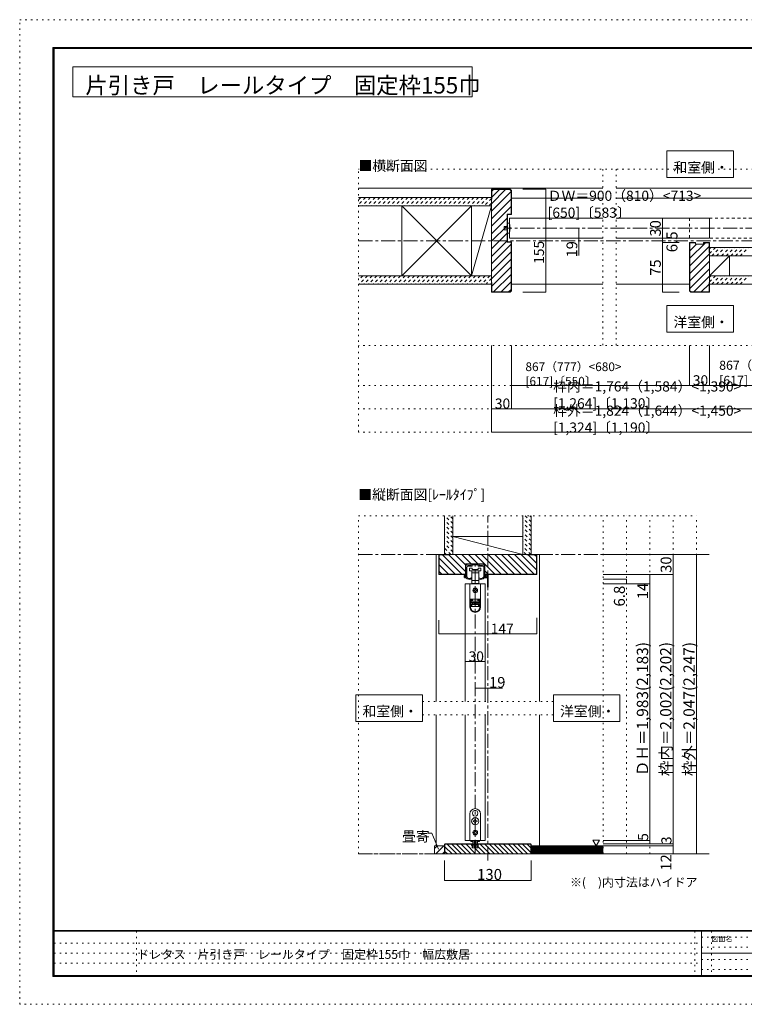
# Model space of a CAD drawing. Units: millimetres. Extents: x -6140 to 6160, y -4455 to 4425.
# Drawn here: x -6140 to 396, y -4455 to 4425 of the extents above; entities that cross this region are included whole.
import ezdxf

# ---------------------------------------------------------------- set-up
doc = ezdxf.new("R2010")
doc.units = ezdxf.units.MM
doc.header["$LTSCALE"] = 30
for name, pattern in [('JWW_CENTER1', [6.773333, 4.233333, -0.846667, 0.846667, -0.846667]), ('JWW_DASHED1', [1.693333, 0.846667, -0.846667]), ('JWW_HOJO', [1.693333, -1.27, 0.423333])]:
    doc.linetypes.add(name, pattern=pattern)
for name, color, linetype in [('0-0_補助線', 7, 'Continuous'), ('0-1_通り芯', 7, 'Continuous'), ('0-2_柱', 7, 'Continuous'), ('0-4_枠', 7, 'Continuous'), ('0-6_扉', 7, 'Continuous'), ('0-7_金物', 7, 'Continuous'), ('0-A_文字', 7, 'Continuous'), ('0-B_寸法', 7, 'Continuous'), ('F-0_補助線', 7, 'Continuous'), ('F-1_枠', 7, 'Continuous'), ('F-A_文字', 7, 'Continuous'), ('ハッチ', 7, 'Continuous'), ('仕上げ', 7, 'Continuous')]:
    doc.layers.add(name, color=color, linetype=linetype)

msp = doc.modelspace()

# ---------------------------------------------------------------- linework, layer by layer
at = {"layer": '0-0_補助線', "color": 120, "linetype": 'JWW_HOJO', "lineweight": 5}
for p, q in [((-3084, 706.2), (-3084, 3076.2)), ((3067.8, 3076.2), (-3084, 3076.2)), ((-880, 3076.2), (-880, 1486.2)), ((-760, 3076.2), (-760, 1486.2)), ((3067.8, 1486.2), (-3084, 1486.2)), ((3067.8, 1126.2), (-3084, 1126.2)), ((3067.8, 916.2), (-3084, 916.2)), ((3067.8, 706.2), (-3084, 706.2)), ((-3084, -3098), (-3084, -50)), ((-3084, -50), (-36, -50)), ((-876, -3098), (-876, -50)), ((-666, -3098), (-666, -50)), ((-456, -3098), (-456, -50)), ((-246, -3098), (-246, -50)), ((-36, -3098), (-36, -50)), ((-1326, -1724), (-2508, -1724)), ((-1326, -1844), (-2508, -1844)), ((-36, -3098), (-3084, -3098))]:
    msp.add_line(p, q, dxfattribs=at)
at = {"layer": '0-1_通り芯', "color": 120, "linetype": 'JWW_CENTER1', "lineweight": 5}
for p, q in [((1753.8, 2545.2), (-1770, 2545.2)), ((-3084, 2431.2), (3067.8, 2431.2)), ((-1917, -3158), (-1917, -50)), ((-3084, -398), (78, -398)), ((-2031, -3098), (-2031, -482)), ((-3084, -3098), (78, -3098))]:
    msp.add_line(p, q, dxfattribs=at)
at = {"layer": '0-2_柱', "color": 7, "linetype": 'Continuous', "lineweight": 9}
for p, q in [((-2693.2, 2116.2), (-2063.2, 2746.2)), ((-2063.2, 2116.2), (-2693.2, 2746.2)), ((-2063.2, 2116.2), (-1884, 2746.2)), ((81.9, 2116.2), (262.4, 2296.2)), ((-1602, -398), (-2232, -236))]:
    msp.add_line(p, q, dxfattribs=at)
at = {"layer": '0-2_柱', "color": 92, "linetype": 'Continuous', "lineweight": 13}
for p, q in [((-2693.2, 2116.2), (-2693.2, 2746.2)), ((-2063.2, 2116.2), (-2063.2, 2746.2)), ((-1884, 2746.2), (-1884, 2116.2)), ((81.9, 2116.2), (81.9, 2296.2)), ((262.4, 2296.2), (262.4, 2116.2)), ((-1602, -236), (-2232, -236)), ((-1602, -398), (-2232, -398))]:
    msp.add_line(p, q, dxfattribs=at)
at = {"layer": '0-4_枠', "color": 92, "linetype": 'Continuous', "lineweight": 13}
for p, q in [((-1884, 1966.2), (-1884, 2896.2)), ((-1716.7, 2896.2), (-1884, 2896.2)), ((-1881, 2806.2), (-1881, 2893.2)), ((-1717.9, 2893.2), (-1881, 2893.2)), ((-1717.9, 2893.2), (-1707, 2882.2)), ((-1716.7, 2896.2), (-1704, 2883.5)), ((-1707, 2882.2), (-1707, 2671.2)), ((-1704, 2883.5), (-1704, 2668.2)), ((-1881, 2806.2), (-1884, 2806.2)), ((-1743, 2671.2), (-1743, 2419.2)), ((-1743, 2671.2), (-1707, 2671.2)), ((-1740, 2668.2), (-1704, 2668.2)), ((-1740, 2668.2), (-1740, 2422.2)), ((-1743, 2419.2), (-1707, 2419.2)), ((-1740, 2422.2), (-1704, 2422.2)), ((-1707, 1980.2), (-1707, 2419.2)), ((-1704, 1978.9), (-1704, 2422.2)), ((-44.1, 2416.2), (-98.1, 2416.2)), ((-98.1, 1978.9), (-98.1, 2416.2)), ((-44.1, 2413.2), (-95.1, 2413.2)), ((-95.1, 1980.2), (-95.1, 2413.2)), ((-44.1, 2401.2), (-44.1, 2416.2)), ((-44.1, 2401.2), (27.9, 2401.2)), ((27.9, 2416.2), (81.9, 2416.2)), ((27.9, 2401.2), (27.9, 2416.2)), ((27.9, 2413.2), (78.9, 2413.2)), ((78.9, 2326.2), (78.9, 2413.2)), ((81.9, 1966.2), (81.9, 2416.2)), ((78.9, 2326.2), (81.9, 2326.2)), ((-1881, 2056.2), (-1884, 2056.2)), ((-1881, 1969.2), (-1881, 2056.2)), ((78.9, 2056.2), (81.9, 2056.2)), ((78.9, 1969.2), (78.9, 2056.2)), ((-1716.7, 1966.2), (-1884, 1966.2)), ((-1717.9, 1969.2), (-1881, 1969.2)), ((-1717.9, 1969.2), (-1707, 1980.2)), ((-1716.7, 1966.2), (-1704, 1978.9)), ((-85.3, 1966.2), (-98.1, 1978.9)), ((-84.1, 1969.2), (-95.1, 1980.2)), ((-85.3, 1966.2), (81.9, 1966.2)), ((-84.1, 1969.2), (78.9, 1969.2)), ((-2358, -578), (-2358, -398)), ((-2358, -398), (-1476, -398)), ((-2355, -575), (-2355, -401)), ((-2268, -401), (-2355, -401)), ((-2268, -401), (-2268, -398)), ((-1566, -398), (-1566, -401)), ((-1566, -401), (-1479, -401)), ((-1479, -575), (-1479, -401)), ((-1476, -578), (-1476, -398)), ((-2117.4, -482), (-1944.6, -482)), ((-2117.4, -578), (-2117.4, -482)), ((-1944.6, -578), (-1944.6, -482)), ((-2358, -578), (-2117.4, -578)), ((-2355, -575), (-2117.4, -575)), ((-1944.6, -575), (-1479, -575)), ((-1944.6, -578), (-1476, -578)), ((-2302.7, -3008), (-2307, -3012.3)), ((-2307, -3012.3), (-2307, -3098)), ((-2304, -3098), (-2304, -3011)), ((-2304, -3011), (-2057.4, -3011)), ((-2302.7, -3008), (-2057.4, -3008)), ((-2057.4, -3044), (-2057.4, -3008)), ((-1531.2, -3008), (-2004.6, -3008)), ((-2004.6, -3044), (-2004.6, -3008)), ((-1530, -3011), (-2004.6, -3011)), ((-1527, -3012.3), (-1531.2, -3008)), ((-1530, -3098), (-1530, -3011)), ((-1527, -3012.3), (-1527, -3098)), ((-1527, -3098), (-2307, -3098)), ((-2004.6, -3044), (-2057.4, -3044))]:
    msp.add_line(p, q, dxfattribs=at)
at = {"layer": '0-4_枠', "color": 120, "linetype": 'Continuous', "lineweight": 5}
for p, q in [((-1704, 2815.6), (-880, 2815.6)), ((824.9, 2815.6), (-760, 2815.6)), ((-1704, 2041.2), (-880, 2041.2)), ((-760, 2041.2), (-98.1, 2041.2)), ((-2382, -398), (-2358, -398)), ((-2382, -1724), (-2382, -398)), ((-1452, -398), (-1476, -398)), ((-1452, -398), (-1452, -1724)), ((-2382, -3026), (-2382, -1844)), ((-1452, -1844), (-1452, -3026))]:
    msp.add_line(p, q, dxfattribs=at)
at = {"layer": '0-6_扉', "color": 200, "linetype": 'Continuous', "lineweight": 20}
for p, q in [((-1722, 2455.2), (-1722, 2635.2)), ((-1722, 2635.2), (-880, 2635.2)), ((-760, 2635.2), (81.9, 2635.2)), ((81.9, 2635.2), (81.9, 2455.2)), ((-1722, 2455.2), (-880, 2455.2)), ((-760, 2455.2), (81.9, 2455.2)), ((-2121, -662), (-1941, -662)), ((-2121, -662), (-2121, -1724)), ((-1941, -662), (-1941, -1724)), ((-2121, -1844), (-2121, -2978)), ((-1941, -1844), (-1941, -2978)), ((-1941, -2978), (-2121, -2978))]:
    msp.add_line(p, q, dxfattribs=at)
at = {"layer": '0-6_扉', "color": 40, "linetype": 'JWW_DASHED1', "lineweight": 15}
for p, q in [((-98.1, 2635.2), (-98.1, 2455.2)), ((81.9, 2635.2), (824.9, 2635.2)), ((824.9, 2455.2), (-98.1, 2455.2))]:
    msp.add_line(p, q, dxfattribs=at)
at = {"layer": '0-7_金物', "color": 7, "linetype": 'Continuous', "lineweight": 9}
for p, q in [((-1740, 2500.2), (-1740, 2590.2)), ((-1722, 2590.2), (-1740, 2590.2)), ((-1770, 2530.2), (-1770, 2560.2)), ((-1740, 2560.2), (-1770, 2560.2)), ((-1740, 2530.2), (-1770, 2530.2)), ((-1722, 2500.2), (-1740, 2500.2)), ((-2115, -597.8), (-2115, -485)), ((-2112, -482), (-2110.8, -482)), ((-2107.8, -491), (-2107.8, -485)), ((-2107.8, -599.8), (-2107.8, -515)), ((-2104.8, -494), (-2070.9, -494)), ((-2095.8, -503), (-2060.7, -503)), ((-2082, -546.2), (-2082, -522.2)), ((-2082, -522.2), (-2058, -522.2)), ((-2067.9, -491), (-2067.9, -485)), ((-1997.1, -482), (-2064.9, -482)), ((-2058.9, -501.2), (-2058.9, -492.8)), ((-2058, -522.2), (-2058, -534.2)), ((-2032.8, -491), (-2057.1, -491)), ((-2032.8, -491), (-2031, -489.2)), ((-2031, -489.2), (-2029.2, -491)), ((-2004.9, -491), (-2029.2, -491)), ((-2004, -522.2), (-1980, -522.2)), ((-2004, -534.2), (-2004, -522.2)), ((-2003.1, -501.2), (-2003.1, -492.8)), ((-1966.2, -503), (-2001.3, -503)), ((-1994.1, -491), (-1994.1, -485)), ((-1957.2, -494), (-1991.1, -494)), ((-1980, -522.2), (-1980, -546.2)), ((-1954.2, -491), (-1954.2, -485)), ((-1954.2, -599.8), (-1954.2, -515)), ((-1950, -482), (-1951.2, -482)), ((-1947, -597.8), (-1947, -485)), ((-2130, -605), (-2130, -588.8)), ((-2127, -608), (-2113.2, -608)), ((-2122.8, -597.8), (-2122.8, -591.2)), ((-2118, -600.8), (-2119.8, -600.8)), ((-2031, -546.2), (-2082, -546.2)), ((-2064, -614.5), (-2064, -611)), ((-2062.5, -564.2), (-2062.5, -546.2)), ((-2031, -564.2), (-2062.5, -564.2)), ((-2062.5, -633.8), (-2062.5, -564.2)), ((-2058, -534.2), (-2004, -534.2)), ((-1980, -546.2), (-2031, -546.2)), ((-1999.5, -564.2), (-2031, -564.2)), ((-1999.5, -546.2), (-1999.5, -564.2)), ((-1999.5, -564.2), (-1999.5, -633.8)), ((-1998, -614.5), (-1998, -611)), ((-1935, -608), (-1948.8, -608)), ((-1916.4, -579.2), (-1944, -579.2)), ((-1944, -600.8), (-1942.2, -600.8)), ((-1941, -588.2), (-1941, -594.8)), ((-1939.2, -597.8), (-1939.2, -591.2)), ((-1922.4, -585.2), (-1938, -585.2)), ((-1932, -606.2), (-1932, -588.8)), ((-1921.2, -608), (-1930.2, -608)), ((-1921.2, -602), (-1926, -602)), ((-1919.4, -600.2), (-1919.4, -588.2)), ((-1919.4, -690.2), (-1919.4, -609.8)), ((-1913.4, -690.2), (-1913.4, -582.2)), ((-2078.4, -662), (-2078.4, -801.8)), ((-2078.4, -662), (-1983.6, -662)), ((-2062.5, -660.2), (-2062.5, -633.8)), ((-2062.5, -633.8), (-2031, -633.8)), ((-2055, -660.2), (-2062.5, -660.2)), ((-2055, -660.2), (-2007, -660.2)), ((-2055, -662), (-2055, -660.2)), ((-2034, -713), (-2034, -707)), ((-2031, -633.8), (-1999.5, -633.8)), ((-2028, -707), (-2028, -713)), ((-2007, -660.2), (-2007, -662)), ((-1999.5, -660.2), (-2007, -660.2)), ((-1999.5, -633.8), (-1999.5, -660.2)), ((-1983.6, -662), (-1983.6, -801.8)), ((-2046, -719), (-2040, -719)), ((-2040, -725), (-2046, -725)), ((-2034, -737), (-2034, -731)), ((-2028, -731), (-2028, -737)), ((-2022, -719), (-2016, -719)), ((-2016, -725), (-2022, -725)), ((-2078.4, -801.8), (-2078.4, -802.4)), ((-2078.4, -801.8), (-1983.6, -801.8)), ((-2078.4, -872.6), (-2078.4, -802.4)), ((-2078.4, -802.4), (-2072.4, -802.4)), ((-2072.4, -802.4), (-2072.4, -872.6)), ((-2072.4, -802.4), (-2056.2, -802.4)), ((-2067.6, -836.6), (-2067.6, -808.4)), ((-2056.2, -808.4), (-2067.6, -808.4)), ((-2067.6, -814.4), (-2056.2, -814.4)), ((-2056.2, -830.6), (-2067.6, -830.6)), ((-2067.6, -836.6), (-2056.2, -836.6)), ((-2066.4, -815), (-2055, -815)), ((-2066.4, -818), (-2066.4, -815)), ((-1995.6, -818), (-2066.4, -818)), ((-2066.4, -818), (-2066.4, -830)), ((-2066.4, -830), (-1995.6, -830)), ((-2066.4, -848), (-2066.4, -866)), ((-2060.4, -848), (-2066.4, -848)), ((-2066.4, -866), (-2060.4, -866)), ((-2060.4, -801.8), (-2060.4, -802.4)), ((-2060.4, -866), (-2060.4, -848)), ((-2001.6, -848), (-2060.4, -848)), ((-2060.4, -866), (-2001.6, -866)), ((-2056.2, -808.4), (-2056.2, -802.4)), ((-2056.2, -814.4), (-2056.2, -808.4)), ((-2056.2, -836.6), (-2056.2, -830.6)), ((-2056.2, -848), (-2056.2, -836.6)), ((-2055, -801.8), (-2055, -815)), ((-2055, -830), (-2055, -842)), ((-2040, -842), (-2055, -842)), ((-2055, -842), (-2055, -848)), ((-2040, -830), (-2040, -848)), ((-2022, -830), (-2022, -848)), ((-2007, -842), (-2022, -842)), ((-2007, -815), (-2007, -801.8)), ((-2007, -815), (-1995.6, -815)), ((-2007, -842), (-2007, -830)), ((-2007, -848), (-2007, -842)), ((-2005.8, -802.4), (-2005.8, -808.4)), ((-2005.8, -802.4), (-1989.6, -802.4)), ((-1994.4, -808.4), (-2005.8, -808.4)), ((-2005.8, -808.4), (-2005.8, -814.4)), ((-2005.8, -814.4), (-1994.4, -814.4)), ((-1994.4, -830.6), (-2005.8, -830.6)), ((-2005.8, -830.6), (-2005.8, -836.6)), ((-2005.8, -836.6), (-1994.4, -836.6)), ((-2005.8, -836.6), (-2005.8, -848)), ((-2001.6, -802.4), (-2001.6, -801.8)), ((-2001.6, -848), (-2001.6, -866)), ((-1995.6, -848), (-2001.6, -848)), ((-2001.6, -866), (-1995.6, -866)), ((-1995.6, -815), (-1995.6, -818)), ((-1995.6, -830), (-1995.6, -818)), ((-1995.6, -866), (-1995.6, -848)), ((-1994.4, -808.4), (-1994.4, -836.6)), ((-1989.6, -872.6), (-1989.6, -802.4)), ((-1989.6, -802.4), (-1983.6, -802.4)), ((-1983.6, -801.8), (-1983.6, -802.4)), ((-1983.6, -802.4), (-1983.6, -872.6)), ((-2079, -2738), (-2079, -2978)), ((-2052.8, -2744), (-2052, -2744.2)), ((-2052.2, -2745), (-2052, -2744.2)), ((-2031.5, -2707.1), (-2031, -2707.7)), ((-2030.4, -2707.1), (-2031, -2707.7)), ((-2009.1, -2744), (-2009.9, -2744.2)), ((-2009.7, -2745), (-2009.9, -2744.2)), ((-1983, -2978), (-1983, -2738)), ((-2049.9, -2801), (-2044.2, -2801)), ((-2049.9, -2807), (-2049.9, -2801)), ((-2044.2, -2807), (-2049.9, -2807)), ((-2034, -2790.8), (-2034, -2785.1)), ((-2034, -2785.1), (-2028, -2785.1)), ((-2034, -2822.9), (-2034, -2817.2)), ((-2028, -2822.9), (-2034, -2822.9)), ((-2028, -2785.1), (-2028, -2790.8)), ((-2028, -2817.2), (-2028, -2822.9)), ((-2017.8, -2801), (-2012.1, -2801)), ((-2012.1, -2807), (-2017.8, -2807)), ((-2012.1, -2801), (-2012.1, -2807)), ((-2041.8, -2903), (-2045.4, -2903)), ((-2045.4, -2903), (-2045.4, -2909)), ((-2045.4, -2909), (-2041.8, -2909)), ((-2034, -2891.6), (-2034, -2895.2)), ((-2028, -2891.6), (-2034, -2891.6)), ((-2034, -2916.8), (-2034, -2920.4)), ((-2034, -2920.4), (-2028, -2920.4)), ((-2028, -2891.6), (-2028, -2895.2)), ((-2028, -2916.8), (-2028, -2920.4)), ((-2020.2, -2903), (-2016.6, -2903)), ((-2016.6, -2909), (-2020.2, -2909)), ((-2016.6, -2903), (-2016.6, -2909)), ((-2079, -2978), (-1983, -2978)), ((-2070.6, -2978), (-2070.6, -2985.2)), ((-2051.8, -2985.2), (-2070.6, -2985.2)), ((-2058, -3014), (-2058, -3008)), ((-2058, -3008), (-2054.7, -3008)), ((-2045, -3016.5), (-2052.6, -3008.9)), ((-2052, -3004.6), (-2052, -2978)), ((-2043.7, -3017), (-2041.8, -3017)), ((-2040.6, -3033.2), (-2040.6, -3018.2)), ((-2040, -2978), (-2040, -3023.8)), ((-2022, -2978), (-2022, -3023.8)), ((-2021.4, -3033.2), (-2021.4, -3018.2)), ((-2018.2, -3017), (-2020.2, -3017)), ((-2016.9, -3016.5), (-2009.3, -3008.9)), ((-1991.4, -2985.2), (-2010.2, -2985.2)), ((-2010, -3004.6), (-2010, -2978)), ((-2004, -3008), (-2007.2, -3008)), ((-2004, -3014), (-2004, -3008)), ((-1991.4, -2978), (-1991.4, -2985.2)), ((-2053.8, -3044), (-2056.7, -3036.7)), ((-2052, -3035), (-2055.6, -3035)), ((-2047.2, -3044), (-2053.8, -3044)), ((-2052, -3035), (-2052, -3027.4)), ((-2047.2, -3044), (-2046, -3042.8)), ((-2046, -3042.8), (-2044.8, -3044)), ((-2044.8, -3044), (-2017.2, -3044)), ((-2032.8, -3035), (-2038.8, -3035)), ((-2038.2, -3025.6), (-2023.8, -3025.6)), ((-2031, -3036.8), (-2032.8, -3035)), ((-2029.2, -3035), (-2031, -3036.8)), ((-2023.2, -3035), (-2029.2, -3035)), ((-2016, -3042.8), (-2017.2, -3044)), ((-2014.8, -3044), (-2016, -3042.8)), ((-2014.8, -3044), (-2008.2, -3044)), ((-2010, -3035), (-2010, -3027.4)), ((-2010, -3035), (-2006.4, -3035)), ((-2008.2, -3044), (-2005.2, -3036.7))]:
    msp.add_line(p, q, dxfattribs=at)
for centre, radius in [((-2031, -722), 21), ((-2031, -2804), 32.1), ((-2031, -2906), 21)]:
    msp.add_circle(centre, radius, dxfattribs=at)
for centre, radius, start, end in [((-1904.7, 2545.2), 188.2, 346.16371, 13.83632), ((-2112, -485), 3, 90, 180), ((-2110.8, -485), 3, 0, 90), ((-2104.8, -491), 3, 180, 270), ((-2095.8, -515), 12, 90, 180), ((-2070.9, -491), 3, 270, 0), ((-2064.9, -485), 3, 90, 180), ((-2060.7, -501.2), 1.8, 270, 360), ((-2057.1, -492.8), 1.8, 90, 180), ((-2004.9, -492.8), 1.8, 0, 90), ((-2001.3, -501.2), 1.8, 180, 270), ((-1997.1, -485), 3, 0, 90), ((-1991.1, -491), 3, 180, 270), ((-1966.2, -515), 12, 0, 90), ((-1957.2, -491), 3, 270, 0), ((-1951.2, -485), 3, 90, 180), ((-1950, -485), 3, 0, 90), ((-2126.4, -588.8), 3.6, 0, 180), ((-2127, -605), 3, 180, 270.00019), ((-2122.8, -590), 1.2, 270, 90), ((-2119.8, -597.8), 3, 180, 270), ((-2118, -597.8), 3, 270, 0), ((-2103, -601.7), 12, 211.73927, 220.92587), ((-2082.6, -584), 39, 220.92587, 292.44644), ((-2106, -599.8), 1.8, 180, 213.92311), ((-2082.6, -584), 30, 213.92311, 301.89079), ((-2070, -614.5), 6, 292.44644, 0), ((-2065.8, -611), 1.8, 0, 121.89079), ((-1996.2, -611), 1.8, 58.10921, 180), ((-1992, -614.5), 6, 180, 247.55356), ((-1979.4, -584), 30, 238.10921, 326.07689), ((-1979.4, -584), 39, 247.55356, 319.07413), ((-1956, -599.8), 1.8, 326.07689, 0), ((-1959, -601.7), 12, 319.07413, 328.26073), ((-1944, -582.2), 3, 90, 180), ((-1944, -597.2), 3, 180, 0), ((-1944, -597.8), 3, 180, 270), ((-1942.2, -597.8), 3, 270, 0), ((-1938, -588.2), 3, 90, 180), ((-1941, -596), 1.2, 270, 90), ((-1939.2, -590), 1.2, 90, 270), ((-1935.6, -588.8), 3.6, 0, 180), ((-1935, -605), 3, 269.99981, 0), ((-1929, -602), 3, 0, 180), ((-1930.2, -606.2), 1.8, 180, 270), ((-1922.4, -588.2), 3, 0, 90), ((-1921.2, -600.2), 1.8, 270, 0), ((-1921.2, -609.8), 1.8, 0, 90), ((-1916.4, -582.2), 3, 0, 90), ((-2031, -707), 3, 90, 180), ((-2031, -707), 3, 0, 90), ((-1916.4, -690.2), 3, 180, 0), ((-2046, -722), 3, 90, 180), ((-2046, -722), 3, 180, 270), ((-2040, -713), 6, 270, 0), ((-2040, -731), 6, 0, 90), ((-2031, -737), 3, 180, 270), ((-2031, -737), 3, 270, 0), ((-2022, -713), 6, 180, 270), ((-2022, -731), 6, 90, 180), ((-2016, -722), 3, 0, 90), ((-2016, -722), 3, 270, 0), ((-2031, -872.6), 47.4, 180, 0), ((-2031, -872.6), 41.4, 180, 0), ((-2031, -2738), 48, 0, 180), ((-2031, -2732), 24.9, 91.3645, 208.6355), ((-2031, -2732), 24.9, 211.3645, 328.6355), ((-2031, -2732), 24.9, 331.3645, 88.6355), ((-2044.2, -2790.8), 10.2, 270, 0), ((-2044.2, -2817.2), 10.2, 0, 90), ((-2017.8, -2790.8), 10.2, 180, 270), ((-2017.8, -2817.2), 10.2, 90, 180), ((-2041.8, -2895.2), 7.8, 270, 0), ((-2041.8, -2916.8), 7.8, 0, 90), ((-2020.2, -2895.2), 7.8, 180, 270), ((-2020.2, -2916.8), 7.8, 90, 180), ((-2070, -3027.4), 18, 0, 48.19), ((-2054.7, -3011), 3, 45, 90), ((-2040, -3004.6), 12, 180, 264.78409), ((-2043.7, -3015.2), 1.8, 225, 270), ((-2041.8, -3018.2), 1.2, 360, 90), ((-2041.2, -3017.7), 1.2, 0, 84.78409), ((-2020.8, -3017.7), 1.2, 95.21591, 180), ((-2020.2, -3018.2), 1.2, 90, 180), ((-2022, -3004.6), 12, 275.21591, 0), ((-2018.2, -3015.2), 1.8, 270, 315), ((-1992, -3027.4), 18, 131.81, 180), ((-2007.2, -3011), 3, 90, 135), ((-2055.6, -3036.2), 1.2, 90, 201.616), ((-2038.8, -3033.2), 1.8, 180, 270), ((-2038.2, -3023.8), 1.8, 180, 270), ((-2023.8, -3023.8), 1.8, 270, 0), ((-2023.2, -3033.2), 1.8, 270, 360), ((-2006.4, -3036.2), 1.2, 338.384, 90)]:
    msp.add_arc(centre, radius, start, end, dxfattribs=at)
at = {"layer": '0-A_文字', "color": 92, "linetype": 'Continuous', "lineweight": 13}
for p, q in [((-5660, 4000), (-5660, 3730)), ((-5660, 4000), (-2057.1, 4000)), ((-2057.1, 4000), (-2057.1, 3730)), ((-5660, 3730), (-2057.1, 3730))]:
    msp.add_line(p, q, dxfattribs=at)
at = {"layer": '0-A_文字', "color": 7, "linetype": 'Continuous', "lineweight": 9}
for p, q in [((-302.6, 3241.2), (-302.6, 3001.2)), ((297.4, 3241.2), (-302.6, 3241.2)), ((297.4, 3001.2), (297.4, 3241.2)), ((-302.6, 3001.2), (297.4, 3001.2)), ((297.4, 1846.2), (-302.6, 1846.2)), ((-302.6, 1846.2), (-302.6, 1606.2)), ((297.4, 1606.2), (297.4, 1846.2)), ((-302.6, 1606.2), (297.4, 1606.2)), ((-3108, -1904), (-3108, -1664)), ((-3108, -1664), (-2508, -1664)), ((-2508, -1664), (-2508, -1904)), ((-1326, -1904), (-1326, -1664)), ((-1326, -1664), (-726, -1664)), ((-726, -1664), (-726, -1904)), ((-2508, -1904), (-3108, -1904)), ((-726, -1904), (-1326, -1904)), ((-2461, -2912.1), (-2421.5, -2912.1)), ((-2361.7, -3054.5), (-2421.5, -2912.1)), ((-909.3, -2973.2), (-969.3, -2973.2)), ((-969.3, -2973.2), (-939.3, -3025.1)), ((-909.3, -2973.2), (-939.3, -3025.1))]:
    msp.add_line(p, q, dxfattribs=at)
at = {"layer": '0-B_寸法', "color": 120, "linetype": 'Continuous', "lineweight": 5}
for p, q in [((-1395.4, 2896.2), (-1602.6, 2896.2)), ((-1395.4, 1966.2), (-1395.4, 2896.2)), ((-341.9, 2635.2), (-341.9, 2455.2)), ((-341.9, 2635.2), (-191.6, 2635.2)), ((-1095.4, 2545.2), (-1095.4, 2299.2)), ((-341.9, 2455.2), (-341.9, 2416.2)), ((-341.9, 2455.2), (-191.6, 2455.2)), ((-341.9, 2416.2), (-341.9, 1966.2)), ((-341.9, 2416.2), (-191.6, 2416.2)), ((-1395.4, 1966.2), (-1602.6, 1966.2)), ((-341.9, 1966.2), (-191.6, 1966.2)), ((-1884, 1486.2), (-1884, 706.2)), ((-1704, 1486.2), (-1704, 916.2)), ((-98.1, 1486.2), (-98.1, 1126.2)), ((81.9, 1486.2), (81.9, 1126.2)), ((-1704, 1126.2), (1687.8, 1126.2)), ((-1884, 916.2), (1867.8, 916.2)), ((-1884, 706.2), (1867.8, 706.2)), ((-36, -398), (-876, -398)), ((-246, -398), (-246, -578)), ((-36, -3098), (-36, -398)), ((-246, -578), (-876, -578)), ((-666, -621.2), (-876, -621.2)), ((-666, -621.2), (-666, -662)), ((-456, -578), (-456, -662)), ((-246, -3098), (-246, -578)), ((-456, -662), (-876, -662)), ((-456, -662), (-456, -2978)), ((-1476, -1113.9), (-1476, -969.5)), ((-2358, -1113.9), (-2358, -990.5)), ((-1476, -1113.9), (-2358, -1113.9)), ((-1941, -1364), (-2121, -1364)), ((-2031, -1604), (-1785, -1604)), ((-456, -2978), (-876, -2978)), ((-246, -3008), (-876, -3008)), ((-456, -2978), (-456, -3008)), ((-246, -3026), (-876, -3026)), ((-36, -3098), (-876, -3098)), ((-2307, -3338), (-2307, -3158)), ((-1527, -3338), (-1527, -3158)), ((-1527, -3338), (-2307, -3338))]:
    msp.add_line(p, q, dxfattribs=at)
at = {"layer": '0-B_寸法', "color": 7, "linetype": 'Continuous', "lineweight": 9, "const_width": 3}
for points in [[(-1393.9, 2896.2, 0.414214), (-1395.4, 2897.7, 0.414214), (-1396.9, 2896.2, 0.414214), (-1395.4, 2894.7, 0.414214)], [(-340.4, 2635.2, 0.414214), (-341.9, 2636.7, 0.414214), (-343.4, 2635.2, 0.414214), (-341.9, 2633.7, 0.414214)], [(-1093.9, 2545.2, 0.414214), (-1095.4, 2546.7, 0.414214), (-1096.9, 2545.2, 0.414214), (-1095.4, 2543.7, 0.414214)], [(-1093.9, 2431.2, 0.414214), (-1095.4, 2432.7, 0.414214), (-1096.9, 2431.2, 0.414214), (-1095.4, 2429.7, 0.414214)], [(-340.4, 2455.2, 0.414214), (-341.9, 2456.7, 0.414214), (-343.4, 2455.2, 0.414214), (-341.9, 2453.7, 0.414214)], [(-340.4, 2416.2, 0.414214), (-341.9, 2417.7, 0.414214), (-343.4, 2416.2, 0.414214), (-341.9, 2414.7, 0.414214)], [(-1393.9, 1966.2, 0.414214), (-1395.4, 1967.7, 0.414214), (-1396.9, 1966.2, 0.414214), (-1395.4, 1964.7, 0.414214)], [(-340.4, 1966.2, 0.414214), (-341.9, 1967.7, 0.414214), (-343.4, 1966.2, 0.414214), (-341.9, 1964.7, 0.414214)], [(-1702.5, 1126.2, 0.414214), (-1704, 1127.7, 0.414214), (-1705.5, 1126.2, 0.414214), (-1704, 1124.7, 0.414214)], [(-96.6, 1126.2, 0.414214), (-98.1, 1127.7, 0.414214), (-99.6, 1126.2, 0.414214), (-98.1, 1124.7, 0.414214)], [(83.4, 1126.2, 0.414214), (81.9, 1127.7, 0.414214), (80.4, 1126.2, 0.414214), (81.9, 1124.7, 0.414214)], [(-1882.5, 916.2, 0.414214), (-1884, 917.7, 0.414214), (-1885.5, 916.2, 0.414214), (-1884, 914.7, 0.414214)], [(-1702.5, 916.2, 0.414214), (-1704, 917.7, 0.414214), (-1705.5, 916.2, 0.414214), (-1704, 914.7, 0.414214)], [(-1882.5, 706.2, 0.414214), (-1884, 707.7, 0.414214), (-1885.5, 706.2, 0.414214), (-1884, 704.7, 0.414214)], [(-244.5, -398, 0.414214), (-246, -396.5, 0.414214), (-247.5, -398, 0.414214), (-246, -399.5, 0.414214)], [(-34.5, -398, 0.414214), (-36, -396.5, 0.414214), (-37.5, -398, 0.414214), (-36, -399.5, 0.414214)], [(-664.5, -621.2, 0.414214), (-666, -619.7, 0.414214), (-667.5, -621.2, 0.414214), (-666, -622.7, 0.414214)], [(-454.5, -578, 0.414214), (-456, -576.5, 0.414214), (-457.5, -578, 0.414214), (-456, -579.5, 0.414214)], [(-244.5, -578, 0.414214), (-246, -576.5, 0.414214), (-247.5, -578, 0.414214), (-246, -579.5, 0.414214)], [(-664.5, -662, 0.414214), (-666, -660.5, 0.414214), (-667.5, -662, 0.414214), (-666, -663.5, 0.414214)], [(-454.5, -662, 0.414214), (-456, -660.5, 0.414214), (-457.5, -662, 0.414214), (-456, -663.5, 0.414214)], [(-2356.5, -1113.9, 0.414214), (-2358, -1112.4, 0.414214), (-2359.5, -1113.9, 0.414214), (-2358, -1115.4, 0.414214)], [(-1474.5, -1113.9, 0.414214), (-1476, -1112.4, 0.414214), (-1477.5, -1113.9, 0.414214), (-1476, -1115.4, 0.414214)], [(-2119.5, -1364, 0.414214), (-2121, -1362.5, 0.414214), (-2122.5, -1364, 0.414214), (-2121, -1365.5, 0.414214)], [(-1939.5, -1364, 0.414214), (-1941, -1362.5, 0.414214), (-1942.5, -1364, 0.414214), (-1941, -1365.5, 0.414214)], [(-2029.5, -1604, 0.414214), (-2031, -1602.5, 0.414214), (-2032.5, -1604, 0.414214), (-2031, -1605.5, 0.414214)], [(-1915.5, -1604, 0.414214), (-1917, -1602.5, 0.414214), (-1918.5, -1604, 0.414214), (-1917, -1605.5, 0.414214)], [(-454.5, -2978, 0.414214), (-456, -2976.5, 0.414214), (-457.5, -2978, 0.414214), (-456, -2979.5, 0.414214)], [(-454.5, -3008, 0.414214), (-456, -3006.5, 0.414214), (-457.5, -3008, 0.414214), (-456, -3009.5, 0.414214)], [(-244.5, -3008, 0.414214), (-246, -3006.5, 0.414214), (-247.5, -3008, 0.414214), (-246, -3009.5, 0.414214)], [(-244.5, -3026, 0.414214), (-246, -3024.5, 0.414214), (-247.5, -3026, 0.414214), (-246, -3027.5, 0.414214)], [(-244.5, -3098, 0.414214), (-246, -3096.5, 0.414214), (-247.5, -3098, 0.414214), (-246, -3099.5, 0.414214)], [(-34.5, -3098, 0.414214), (-36, -3096.5, 0.414214), (-37.5, -3098, 0.414214), (-36, -3099.5, 0.414214)], [(-2305.5, -3338, 0.414214), (-2307, -3336.5, 0.414214), (-2308.5, -3338, 0.414214), (-2307, -3339.5, 0.414214)], [(-1525.5, -3338, 0.414214), (-1527, -3336.5, 0.414214), (-1528.5, -3338, 0.414214), (-1527, -3339.5, 0.414214)]]:
    msp.add_lwpolyline(points, format="xyb", close=True, dxfattribs=at)
at = {"layer": 'F-0_補助線', "color": 120, "linetype": 'JWW_HOJO', "lineweight": 5}
for p, q in [((-6140.1, -4455), (-6140.1, 4425)), ((-6140.1, 4425), (6159.9, 4425)), ((6159.9, -4455), (-6140.1, -4455))]:
    msp.add_line(p, q, dxfattribs=at)
at = {"layer": 'F-0_補助線', "color": 7, "linetype": 'JWW_HOJO', "lineweight": 9}
for p, q in [((-5087.6, -3795), (-5087.6, -4205)), ((-50.1, -3795), (-50.1, -4195)), ((99.9, -3795), (99.9, -4195)), ((-5830.1, -3905), (9.9, -3905)), ((9.9, -3850), (5849.9, -3850)), ((-5830.1, -3995), (9.9, -3995)), ((9.9, -3940), (5849.9, -3940)), ((9.9, -4050), (5849.9, -4050)), ((-5830.1, -4085), (9.9, -4085)), ((9.9, -4140), (5849.9, -4140))]:
    msp.add_line(p, q, dxfattribs=at)
at = {"layer": 'F-1_枠', "color": 200, "linetype": 'Continuous', "lineweight": 20}
for p, q in [((-5840.1, 4175), (-5840.1, -4205)), ((-5840.1, 4175), (5859.9, 4175)), ((-5835.1, 4175), (-5835.1, -4205)), ((-5830.1, 4175), (-5830.1, -4205)), ((-5840.1, 4170), (5859.9, 4170)), ((-5840.1, 4165), (5859.9, 4165)), ((5859.9, -3790), (-5840.1, -3790)), ((5859.9, -3795), (-5840.1, -3795)), ((9.9, -3795), (9.9, -4195)), ((9.9, -3995), (5849.9, -3995)), ((5859.9, -4195), (-5840.1, -4195)), ((5859.9, -4200), (-5840.1, -4200)), ((5859.9, -4205), (-5840.1, -4205))]:
    msp.add_line(p, q, dxfattribs=at)
at = {"layer": 'ハッチ', "color": 120, "linetype": 'Continuous', "lineweight": 5}
for p, q in [((-1884, 2765.7), (-1756.5, 2893.2)), ((-1884, 2697.9), (-1707, 2874.9)), ((-1881, 2823.1), (-1810.8, 2893.2)), ((-1881, 2877.5), (-1865.2, 2893.2)), ((-1884, 2630), (-1707, 2807)), ((-1884, 2562.1), (-1707, 2739.1)), ((-1884, 2494.2), (-1743, 2635.2)), ((-1884, 2426.3), (-1743, 2567.3)), ((-1884, 2358.5), (-1743, 2499.5)), ((-1884, 2290.6), (-1743, 2431.6)), ((-1884, 2222.7), (-1707, 2399.7)), ((45, 2413.2), (-95.1, 2273.1)), ((-34.9, 2401.2), (-95.1, 2341)), ((-1884, 2154.8), (-1707, 2331.8)), ((78.9, 2379.2), (-95.1, 2205.2)), ((81.9, 2314.4), (-95.1, 2137.4)), ((-1884, 2086.9), (-1707, 2263.9)), ((81.9, 2246.5), (-95.1, 2069.5)), ((-1881, 2022), (-1707, 2196)), ((81.9, 2178.6), (-95.1, 2001.6)), ((-1865.9, 1969.2), (-1707, 2128.2)), ((-1798, 1969.2), (-1707, 2060.3)), ((81.9, 2110.7), (-59.6, 1969.2)), ((-1730.1, 1969.2), (-1707, 1992.4)), ((78.9, 2039.8), (8.3, 1969.2)), ((-2212, -575), (-2355, -432)), ((-2326.6, -401), (-2152.6, -575)), ((-2117.4, -550.8), (-2268, -400.2)), ((-2117.4, -491.4), (-2210.8, -398)), ((-2067.4, -482), (-2151.4, -398)), ((-2008, -482), (-2092, -398)), ((-1948.6, -482), (-2032.6, -398)), ((-1796.2, -575), (-1973.2, -398)), ((-1736.8, -575), (-1913.8, -398)), ((-1854.4, -398), (-1677.4, -575)), ((-1618, -575), (-1795, -398)), ((-1558.6, -575), (-1735.6, -398)), ((-1499.2, -575), (-1676.2, -398)), ((-1479, -535.9), (-1616.8, -398)), ((-1479, -476.5), (-1554.4, -401)), ((-1479, -417.1), (-1495, -401)), ((-2271.3, -575), (-2355, -491.4)), ((-1855.6, -575), (-1944.6, -486)), ((-2330.7, -575), (-2355, -550.8)), ((-1915, -575), (-1944.6, -545.4)), ((-2196.8, -3098), (-2283.8, -3011)), ((-2154.4, -3098), (-2241.4, -3011)), ((-2112, -3098), (-2199, -3011)), ((-2069.6, -3098), (-2156.6, -3011)), ((-2027.1, -3098), (-2114.1, -3011)), ((-2057.4, -3025.4), (-2071.7, -3011)), ((-1899.8, -3098), (-1986.8, -3011)), ((-1857.4, -3098), (-1944.4, -3011)), ((-1815, -3098), (-1902, -3011)), ((-1772.6, -3098), (-1859.6, -3011)), ((-1730.1, -3098), (-1817.1, -3011)), ((-1687.7, -3098), (-1774.7, -3011)), ((-1645.3, -3098), (-1732.3, -3011)), ((-1602.9, -3098), (-1689.9, -3011)), ((-1560.4, -3098), (-1647.4, -3011)), ((-1530, -3086.1), (-1605, -3011)), ((-1530, -3043.7), (-1562.6, -3011)), ((-2397, -3050.5), (-2372.5, -3026)), ((-2385.1, -3098), (-2313.1, -3026)), ((-2325.7, -3098), (-2307, -3079.3)), ((-2239.3, -3098), (-2304, -3033.3)), ((-2281.7, -3098), (-2304, -3075.8)), ((-1984.7, -3098), (-2038.7, -3044)), ((-1942.3, -3098), (-2004.6, -3035.7))]:
    msp.add_line(p, q, dxfattribs=at)
at = {"layer": 'ハッチ', "color": 120, "linetype": 'JWW_DASHED1', "lineweight": 5}
for p, q in [((-3062.1, 2821.2), (-3084, 2799.3)), ((-3019.6, 2821.2), (-3084, 2756.9)), ((-2977.2, 2821.2), (-3052.2, 2746.2)), ((-2934.8, 2821.2), (-3009.8, 2746.2)), ((-2892.4, 2821.2), (-2967.4, 2746.2)), ((-2849.9, 2821.2), (-2924.9, 2746.2)), ((-2807.5, 2821.2), (-2882.5, 2746.2)), ((-2765.1, 2821.2), (-2840.1, 2746.2)), ((-2722.6, 2821.2), (-2797.6, 2746.2)), ((-2680.2, 2821.2), (-2755.2, 2746.2)), ((-2637.8, 2821.2), (-2712.8, 2746.2)), ((-2595.4, 2821.2), (-2670.4, 2746.2)), ((-2552.9, 2821.2), (-2627.9, 2746.2)), ((-2510.5, 2821.2), (-2585.5, 2746.2)), ((-2468.1, 2821.2), (-2543.1, 2746.2)), ((-2425.7, 2821.2), (-2500.7, 2746.2)), ((-2383.2, 2821.2), (-2458.2, 2746.2)), ((-2340.8, 2821.2), (-2415.8, 2746.2)), ((-2298.4, 2821.2), (-2373.4, 2746.2)), ((-2256, 2821.2), (-2331, 2746.2)), ((-2213.5, 2821.2), (-2288.5, 2746.2)), ((-2171.1, 2821.2), (-2246.1, 2746.2)), ((-2128.7, 2821.2), (-2203.7, 2746.2)), ((-2086.3, 2821.2), (-2161.3, 2746.2)), ((-2043.8, 2821.2), (-2118.8, 2746.2)), ((-2001.4, 2821.2), (-2076.4, 2746.2)), ((-1959, 2821.2), (-2034, 2746.2)), ((-1916.5, 2821.2), (-1991.5, 2746.2)), ((-1884, 2811.4), (-1949.1, 2746.2)), ((-1884, 2769), (-1906.7, 2746.2)), ((81.9, 2316.2), (137, 2371.2)), ((81.9, 2358.6), (94.6, 2371.2)), ((104.4, 2296.2), (179.4, 2371.2)), ((146.9, 2296.2), (221.9, 2371.2)), ((189.3, 2296.2), (264.3, 2371.2)), ((231.7, 2296.2), (306.7, 2371.2)), ((274.1, 2296.2), (349.1, 2371.2)), ((316.6, 2296.2), (391.6, 2371.2)), ((359, 2296.2), (434, 2371.2)), ((-3045.8, 2116.2), (-3084, 2078.1)), ((-3003.4, 2116.2), (-3078.4, 2041.2)), ((-2961, 2116.2), (-3036, 2041.2)), ((-2918.5, 2116.2), (-2993.5, 2041.2)), ((-2876.1, 2116.2), (-2951.1, 2041.2)), ((-2833.7, 2116.2), (-2908.7, 2041.2)), ((-2791.3, 2116.2), (-2866.3, 2041.2)), ((-2748.8, 2116.2), (-2823.8, 2041.2)), ((-2706.4, 2116.2), (-2781.4, 2041.2)), ((-2664, 2116.2), (-2739, 2041.2)), ((-2621.5, 2116.2), (-2696.5, 2041.2)), ((-2579.1, 2116.2), (-2654.1, 2041.2)), ((-2536.7, 2116.2), (-2611.7, 2041.2)), ((-2494.3, 2116.2), (-2569.3, 2041.2)), ((-2451.8, 2116.2), (-2526.8, 2041.2)), ((-2409.4, 2116.2), (-2484.4, 2041.2)), ((-2367, 2116.2), (-2442, 2041.2)), ((-2324.6, 2116.2), (-2399.6, 2041.2)), ((-2282.1, 2116.2), (-2357.1, 2041.2)), ((-2239.7, 2116.2), (-2314.7, 2041.2)), ((-2197.3, 2116.2), (-2272.3, 2041.2)), ((-2154.9, 2116.2), (-2229.9, 2041.2)), ((-2112.4, 2116.2), (-2187.4, 2041.2)), ((-2070, 2116.2), (-2145, 2041.2)), ((-2027.6, 2116.2), (-2102.6, 2041.2)), ((-1985.2, 2116.2), (-2060.2, 2041.2)), ((-1942.7, 2116.2), (-2017.7, 2041.2)), ((-1900.3, 2116.2), (-1975.3, 2041.2)), ((-1884, 2090.1), (-1932.9, 2041.2)), ((-1884, 2047.7), (-1890.4, 2041.2)), ((81.9, 2061.6), (136.6, 2116.2)), ((81.9, 2104), (94.1, 2116.2)), ((104, 2041.2), (179, 2116.2)), ((146.4, 2041.2), (221.4, 2116.2)), ((188.8, 2041.2), (263.8, 2116.2)), ((231.3, 2041.2), (306.3, 2116.2)), ((273.7, 2041.2), (348.7, 2116.2)), ((316.1, 2041.2), (391.1, 2116.2)), ((358.5, 2041.2), (433.5, 2116.2)), ((-2232, -162.5), (-2307, -87.5)), ((-2232, -120.1), (-2302, -50)), ((-2232, -77.7), (-2259.6, -50)), ((-1527, -146.3), (-1602, -71.3)), ((-1527, -103.8), (-1580.8, -50)), ((-1527, -61.4), (-1538.3, -50)), ((-2232, -204.9), (-2307, -129.9)), ((-2232, -247.4), (-2307, -172.4)), ((-1527, -188.7), (-1602, -113.7)), ((-1527, -231.1), (-1602, -156.1)), ((-2232, -289.8), (-2307, -214.8)), ((-2232, -332.2), (-2307, -257.2)), ((-1527, -273.5), (-1602, -198.5)), ((-1528.9, -314), (-1602, -241)), ((-2232, -374.6), (-2307, -299.6)), ((-2251, -398), (-2307, -342.1)), ((-1526.8, -358.6), (-1602, -283.4)), ((-1529.7, -398), (-1602, -325.8)), ((-2293.4, -398), (-2307, -384.5)), ((-1572.2, -398), (-1602, -368.2))]:
    msp.add_line(p, q, dxfattribs=at)
at = {"layer": '仕上げ', "color": 40, "linetype": 'Continuous', "lineweight": 15}
for p, q in [((-3084, 2905.6), (-880, 2905.6)), ((-760, 2905.6), (824.9, 2905.6)), ((-3084, 2821.2), (-1884, 2821.2)), ((-3084, 2746.2), (-1884, 2746.2)), ((81.9, 2371.2), (824.9, 2371.2)), ((81.9, 2296.2), (824.9, 2296.2)), ((-3084, 2116.2), (-1884, 2116.2)), ((824.9, 2116.2), (81.9, 2116.2)), ((-3084, 2041.2), (-1884, 2041.2)), ((824.9, 2041.2), (81.9, 2041.2)), ((-2307, -398), (-2307, -50)), ((-2232, -398), (-2232, -50)), ((-1602, -398), (-1602, -50)), ((-1527, -398), (-1527, -50)), ((-2397, -3098), (-2397, -3026)), ((-2307, -3026), (-2397, -3026)), ((-2397, -3098), (-2307, -3098)), ((-2307, -3098), (-2307, -3026)), ((-1527, -3098), (-1527, -3026)), ((-1527, -3026), (-876, -3026)), ((-1527, -3098), (-876, -3098))]:
    msp.add_line(p, q, dxfattribs=at)
at = {"layer": '仕上げ', "color": 7, "linetype": 'Continuous', "lineweight": 9}
for p, q in [((-1527, -3035), (-876, -3035)), ((-1527, -3044), (-876, -3044)), ((-1527, -3053), (-876, -3053)), ((-1527, -3062), (-876, -3062)), ((-1527, -3071), (-876, -3071)), ((-1527, -3080), (-876, -3080)), ((-1527, -3089), (-876, -3089))]:
    msp.add_line(p, q, dxfattribs=at)

# ---------------------------------------------------------------- texts
at = {"layer": '0-A_文字', "color": 92, "linetype": 'Continuous', "lineweight": 13, "insert": (-5547.7, 3759), "char_height": 147.937, "width": 3397.5, "attachment_point": 7}
msp.add_mtext('{\\fＭＳ ゴシック|b0|i0|c128|p49;片引き戸\u3000レールタイプ\u3000固定枠155巾}', dxfattribs=at)
at = {"layer": '0-A_文字', "color": 7, "linetype": 'Continuous', "lineweight": 9, "char_height": 91.44, "attachment_point": 7}
for s, insert, width in [('{\\fＭＳ ゴシック|b0|i0|c128|p49;■横断面図}', (-3084, 3061.9), 600), ('{\\fＭＳ ゴシック|b0|i0|c128|p49;和室側・}', (-242.6, 3046.9), 480), ('{\\fＭＳ ゴシック|b0|i0|c128|p49;洋室側・}', (-242.6, 1651.9), 480), ('{\\fＭＳ ゴシック|b0|i0|c128|p49;■縦断面図[ﾚｰﾙﾀｲﾌﾟ]}', (-3086.1, 96.6), 1140), ('{\\fＭＳ ゴシック|b0|i0|c128|p49;和室側・}', (-3048, -1858.3), 480), ('{\\fＭＳ ゴシック|b0|i0|c128|p49;洋室側・}', (-1266, -1858.3), 480)]:
    msp.add_mtext(s, dxfattribs=dict(at, insert=insert, width=width))
at = {"layer": '0-A_文字', "color": 7, "linetype": 'Continuous', "lineweight": 0, "attachment_point": 7}
for s, insert, char_height, width in [('{\\fＭＳ ゴシック|b0|i0|c128|p49;畳寄}', (-2691.5, -2986.4), 91.44, 240), ('{\\fＭＳ ゴシック|b0|i0|c128|p49;※(\u3000)内寸法はハイドア}', (-1176, -3393.4), 78.971, 1140)]:
    msp.add_mtext(s, dxfattribs=dict(at, insert=insert, char_height=char_height, width=width))
at = {"layer": '0-B_寸法', "color": 7, "linetype": 'Continuous', "lineweight": 0, "attachment_point": 7}
for s, insert, char_height, width in [('{\\fＭＳ ゴシック|b0|i0|c128|p49;ＤＷ＝900（810）<713> [650]〔583〕}', (-1377.4, 2638.9), 91.44, 2040), ('{\\fＭＳ ゴシック|b0|i0|c128|p49;867（777）<680> [617]〔550〕}', (-1578, 1125.3), 78.377, 1440), ('{\\fＭＳ ゴシック|b0|i0|c128|p49;867（777）<680> [617]〔550〕}', (169.5, 1131.6), 81.643, 1500), ('{\\fＭＳ ゴシック|b0|i0|c128|p49;枠内＝1,764（1,584）<1,390> [1,264]〔1,130〕}', (-1328.1, 919.4), 91.44, 2640), ('{\\fＭＳ ゴシック|b0|i0|c128|p49;30}', (-68.1, 1126.9), 91.44, 120), ('{\\fＭＳ ゴシック|b0|i0|c128|p49;30}', (-1854, 916.9), 91.44, 120), ('{\\fＭＳ ゴシック|b0|i0|c128|p49;枠外＝1,824（1,644）<1,450> [1,324]〔1,190〕}', (-1328.1, 700.7), 91.44, 2640), ('{\\fＭＳ ゴシック|b0|i0|c128|p49;147}', (-1891.2, -1113.1), 91.44, 180)]:
    msp.add_mtext(s, dxfattribs=dict(at, insert=insert, char_height=char_height, width=width))
at = {"layer": '0-B_寸法', "color": 7, "linetype": 'Continuous', "lineweight": 211, "attachment_point": 7, "rotation": 90}
for s, insert, char_height, width in [('{\\fＭＳ ゴシック|b0|i0|c128|p49;30}', (-356.9, 2470), 97.155, 127.5), ('{\\fＭＳ ゴシック|b0|i0|c128|p49;6.5}', (-206.9, 2327.7), 99.06, 195), ('{\\fＭＳ ゴシック|b0|i0|c128|p49;19}', (-1110.4, 2281), 97.155, 127.5), ('{\\fＭＳ ゴシック|b0|i0|c128|p49;75}', (-356.9, 2116), 97.155, 127.5), ('{\\fＭＳ ゴシック|b0|i0|c128|p49;30}', (-261, -563.2), 97.155, 127.5), ('{\\fＭＳ ゴシック|b0|i0|c128|p49;6.8}', (-681, -867.5), 99.06, 195), ('{\\fＭＳ ゴシック|b0|i0|c128|p49;14}', (-471, -801), 97.155, 127.5), ('{\\fＭＳ ゴシック|b0|i0|c128|p49;ＤＨ＝1,983(2,183)}', (-471, -2396.7), 102.235, 1207.5), ('{\\fＭＳ ゴシック|b0|i0|c128|p49;枠内＝2,002(2,202)}', (-261, -2396.7), 102.235, 1207.5), ('{\\fＭＳ ゴシック|b0|i0|c128|p49;枠外＝2,047(2,247)}', (-51, -2396.7), 102.235, 1207.5), ('{\\fＭＳ ゴシック|b0|i0|c128|p49;5}', (-471, -2980.3), 91.44, 60), ('{\\fＭＳ ゴシック|b0|i0|c128|p49;3}', (-261, -3010.3), 91.44, 60), ('{\\fＭＳ ゴシック|b0|i0|c128|p49;12}', (-261, -3249), 97.155, 127.5)]:
    msp.add_mtext(s, dxfattribs=dict(at, insert=insert, char_height=char_height, width=width))
at = {"layer": '0-B_寸法', "color": 7, "linetype": 'Continuous', "lineweight": 0, "insert": (-1410.4, 2222.8), "char_height": 91.44, "width": 180, "attachment_point": 7, "rotation": 90}
msp.add_mtext('{\\fＭＳ ゴシック|b0|i0|c128|p49;155}', dxfattribs=at)
at = {"layer": '0-B_寸法', "color": 7, "linetype": 'Continuous', "lineweight": 211, "attachment_point": 7}
for s, insert, char_height, width in [('{\\fＭＳ ゴシック|b0|i0|c128|p49;30}', (-2091, -1363.3), 91.44, 120), ('{\\fＭＳ ゴシック|b0|i0|c128|p49;19}', (-1905.7, -1600.5), 97.155, 127.5), ('{\\fＭＳ ゴシック|b0|i0|c128|p49;130}', (-2014.5, -3333.5), 99.06, 195)]:
    msp.add_mtext(s, dxfattribs=dict(at, insert=insert, char_height=char_height, width=width))
at = {"layer": 'F-A_文字', "color": 7, "linetype": 'Continuous', "lineweight": 0, "attachment_point": 7}
for s, insert, char_height, width in [('{\\fＭＳ ゴシック|b0|i0|c128|p49;図面名}', (99.9, -3887.1), 45.72, 180), ('{\\fＭＳ ゴシック|b0|i0|c128|p49;ドレタス\u3000片引き戸\u3000レールタイプ\u3000固定枠155巾\u3000幅広敷居}', (-5080.1, -4045.2), 79.594, 2872.5)]:
    msp.add_mtext(s, dxfattribs=dict(at, insert=insert, char_height=char_height, width=width))

doc.saveas('drawing.dxf')
